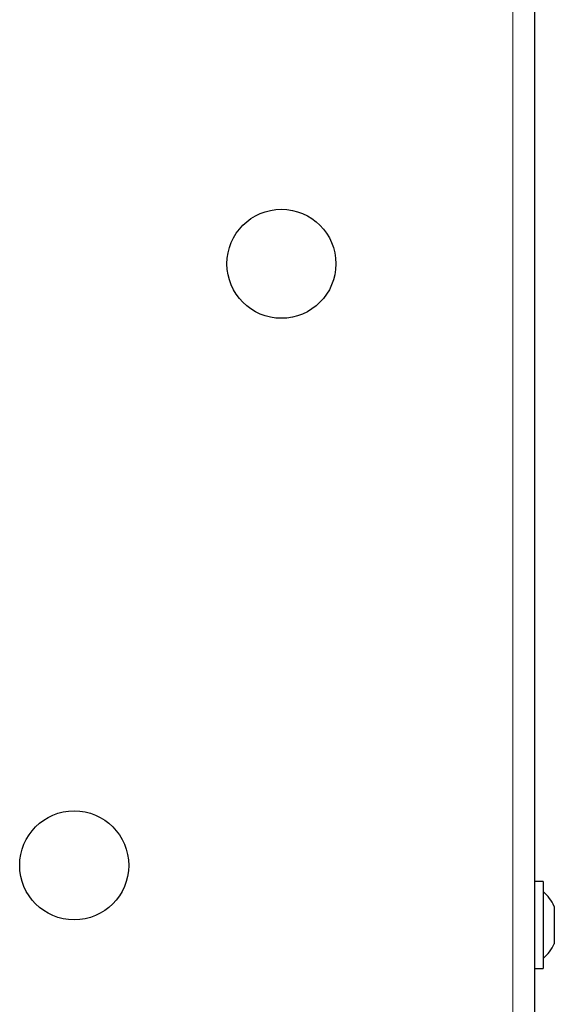
# Model space of a CAD drawing. Units: millimetres. Extents: x 0 to 210, y 0 to 297.
# Drawn here: x 69 to 73, y 153 to 160 of the extents above; entities that cross this region are included whole.
import ezdxf

# ---------------------------------------------------------------- set-up
doc = ezdxf.new("R2010")
doc.units = ezdxf.units.MM

msp = doc.modelspace()

# ---------------------------------------------------------------- linework, layer by layer
at = {"color": 7, "linetype": 'Continuous', "lineweight": 25}
for p, q in [((73.11651, 183.04075), (73.11651, 151.20083)), ((73.18151, 153.43592), (73.11651, 153.43592)), ((73.18151, 153.43592), (73.18151, 152.78592)), ((73.26538, 153.25067), (73.26538, 153.18051)), ((73.26538, 153.18051), (73.26538, 153.04076)), ((73.26538, 153.04076), (73.26538, 152.97117)), ((73.11651, 152.78592), (73.18151, 152.78592))]:
    msp.add_line(p, q, dxfattribs=at)
at = {"color": 8, "linetype": 'Continuous', "lineweight": 18}
msp.add_line((72.95401, 151.31078), (72.95401, 182.94111), dxfattribs=at)
at = {"color": 7, "linetype": 'Continuous', "lineweight": 25}
for centre in [(71.22401, 158.05736), (69.67401, 153.55736)]:
    msp.add_circle(centre, 0.40774, dxfattribs=at)
for start, end in [(25.116711, 49.40486), (310.59514, 334.883289)]:
    msp.add_arc((72.96727, 153.11092), 0.32924, start, end, dxfattribs=at)

doc.saveas('drawing.dxf')
